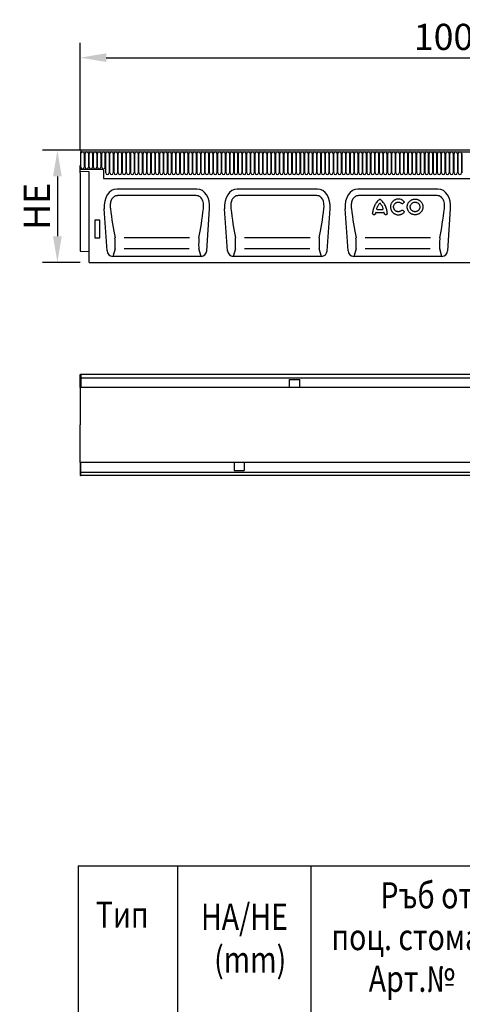
# Model space of a CAD drawing. Units: millimetres. Extents: x 1526 to 3208, y 2176 to 4319.
# Drawn here: x 1526 to 2119, y 3002 to 4319 of the extents above; entities that cross this region are included whole.
import ezdxf

# ---------------------------------------------------------------- set-up
doc = ezdxf.new("R2010")
doc.units = ezdxf.units.MM
doc.header["$LTSCALE"] = 10
doc.linetypes.add('AUSGEZOGEN', pattern=[0])
doc.layers.get('Defpoints').update_dxf_attribs({"color": 10})
for name, color, linetype in [('BEMASS', 10, 'AUSGEZOGEN'), ('DUENN-18', 10, 'Continuous'), ('SICHTBAR', 10, 'Continuous')]:
    doc.layers.add(name, color=color, linetype=linetype)
doc.styles.add('ACO', font='trebuc.ttf', dxfattribs={"width": 0.8})
doc.styles.add('BEMSTIL', font='isocp3.shx', dxfattribs={"width": 0.8})
doc.dimstyles.new('BEMASS$0', dxfattribs={"dimscale": 10, "dimtxt": 3.5, "dimasz": 3.5, "dimexe": 2, "dimexo": 0, "dimgap": 1, "dimtad": 1, "dimdec": 1, "dimtxsty": 'BEMSTIL', "dimcen": 3, "dimclrd": 3, "dimclre": 3, "dimclrt": 4, "dimadec": 0, "dimazin": 0, "dimtfac": 1, "dimtdec": 1, "dimtofl": 0, "dimtmove": 0, "dimatfit": 0, "dimfxl": 1, "dimtolj": 1, "dimlwd": -1, "dimlwe": -1, "dimarcsym": 0})

# ---------------------------------------------------------------- blocks, each defined once
blk = doc.blocks.new('*D7')
at = {"layer": 'BEMASS', "transparency": 16777216}
for p, q in [((1607.4, 4144.3), (1607.4, 4288.2)), ((2606.9, 4144.3), (2606.9, 4288.2)), ((1642.4, 4268.2), (2571.9, 4268.2))]:
    blk.add_line(p, q, dxfattribs=at)
for points in [[(1642.4, 4274.1), (1642.4, 4262.4), (1607.4, 4268.2)], [(2571.9, 4274.1), (2571.9, 4262.4), (2606.9, 4268.2)]]:
    blk.add_solid(points, dxfattribs=at)
at = {"layer": 'Defpoints', "color": 0, "transparency": 16777216}
for p in [(2606.9, 4268.2), (1607.4, 4144.3), (2606.9, 4144.3)]:
    blk.add_point(p, dxfattribs=at)
at = {"layer": 'BEMASS', "transparency": 16777216, "insert": (2107.1, 4296), "char_height": 35, "attachment_point": 5, "style": 'ACO'}
blk.add_mtext('\\A1;1000', dxfattribs=at)
blk = doc.blocks.new('*D12')
at = {"layer": 'BEMASS', "transparency": 16777216}
for p, q in [((1607.4, 4144.3), (1556.9, 4144.3)), ((1576.9, 4109.3), (1576.9, 4029.3)), ((1607.4, 3994.3), (1556.9, 3994.3))]:
    blk.add_line(p, q, dxfattribs=at)
for points in [[(1571, 4109.3), (1582.7, 4109.3), (1576.9, 4144.3)], [(1571, 4029.3), (1582.7, 4029.3), (1576.9, 3994.3)]]:
    blk.add_solid(points, dxfattribs=at)
at = {"layer": 'Defpoints', "color": 0, "transparency": 16777216}
for p in [(1607.4, 4144.3), (1576.9, 3994.3), (1607.4, 3994.3)]:
    blk.add_point(p, dxfattribs=at)
at = {"layer": 'BEMASS', "transparency": 16777216, "insert": (1549.4, 4069.3), "char_height": 35, "attachment_point": 5, "rotation": 90, "style": 'ACO'}
blk.add_mtext('\\A1;HE', dxfattribs=at)

msp = doc.modelspace()

# ---------------------------------------------------------------- linework, layer by layer
at = {"layer": 'BEMASS'}
for p, q in [((1604.9, 3187), (2528.6, 3187)), ((1604.9, 3187), (1604.9, 2176.4)), ((1737.6, 3187), (1737.6, 2176.4)), ((1916.1, 3187), (1916.1, 2176.4))]:
    msp.add_line(p, q, dxfattribs=at)
at = {"layer": 'DUENN-18'}
for p, q in [((1608.4, 4142.2), (2606.4, 4142.2)), ((1608.4, 4121.5), (1608.4, 4140)), ((1612.9, 4140), (1612.9, 4121.5)), ((1614, 4121.5), (1614, 4140)), ((1618.4, 4140), (1618.4, 4121.5)), ((1619.5, 4121.5), (1619.5, 4140)), ((1624, 4140), (1624, 4121.5)), ((1625.1, 4121.5), (1625.1, 4140)), ((1629.5, 4140), (1629.5, 4121.5)), ((1630.6, 4121.5), (1630.6, 4140)), ((1635.1, 4140), (1635.1, 4121.5)), ((1636.2, 4121.5), (1636.2, 4140)), ((1640.6, 4140), (1640.6, 4121.5)), ((1641.7, 4114), (1641.7, 4140)), ((1646.2, 4140), (1646.2, 4114)), ((1647.3, 4114), (1647.3, 4140)), ((1651.7, 4140), (1651.7, 4114)), ((1652.8, 4114), (1652.8, 4140)), ((1657.3, 4140), (1657.3, 4114)), ((1658.4, 4114), (1658.4, 4140)), ((1662.8, 4140), (1662.8, 4114)), ((1663.9, 4114), (1663.9, 4140)), ((1668.4, 4140), (1668.4, 4114)), ((1669.5, 4114), (1669.5, 4140)), ((1673.9, 4140), (1673.9, 4114)), ((1675, 4114), (1675, 4140)), ((1679.5, 4140), (1679.5, 4114)), ((1680.6, 4114), (1680.6, 4140)), ((1685, 4140), (1685, 4114)), ((1686.1, 4114), (1686.1, 4140)), ((1690.6, 4140), (1690.6, 4114)), ((1691.7, 4114), (1691.7, 4140)), ((1696.1, 4140), (1696.1, 4114)), ((1697.2, 4114), (1697.2, 4140)), ((1701.7, 4140), (1701.7, 4114)), ((1702.8, 4114), (1702.8, 4140)), ((1707.2, 4140), (1707.2, 4114)), ((1708.3, 4114), (1708.3, 4140)), ((1712.8, 4140), (1712.8, 4114)), ((1713.9, 4114), (1713.9, 4140)), ((1718.3, 4140), (1718.3, 4114)), ((1719.4, 4114), (1719.4, 4140)), ((1723.9, 4140), (1723.9, 4114)), ((1725, 4114), (1725, 4140)), ((1729.4, 4140), (1729.4, 4114)), ((1730.5, 4114), (1730.5, 4140)), ((1735, 4140), (1735, 4114)), ((1736.1, 4114), (1736.1, 4140)), ((1740.5, 4140), (1740.5, 4114)), ((1741.6, 4114), (1741.6, 4140)), ((1746.1, 4140), (1746.1, 4114)), ((1747.2, 4114), (1747.2, 4140)), ((1751.6, 4140), (1751.6, 4114)), ((1752.7, 4114), (1752.7, 4140)), ((1757.2, 4140), (1757.2, 4114)), ((1758.3, 4114), (1758.3, 4140)), ((1762.7, 4140), (1762.7, 4114)), ((1763.8, 4114), (1763.8, 4140)), ((1768.3, 4140), (1768.3, 4114)), ((1769.4, 4114), (1769.4, 4140)), ((1773.8, 4140), (1773.8, 4114)), ((1774.9, 4114), (1774.9, 4140)), ((1779.4, 4140), (1779.4, 4114)), ((1780.5, 4114), (1780.5, 4140)), ((1784.9, 4140), (1784.9, 4114)), ((1786, 4114), (1786, 4140)), ((1790.5, 4140), (1790.5, 4114)), ((1791.6, 4114), (1791.6, 4140)), ((1796, 4140), (1796, 4114)), ((1797.1, 4114), (1797.1, 4140)), ((1801.6, 4140), (1801.6, 4114)), ((1802.7, 4114), (1802.7, 4140)), ((1807.1, 4140), (1807.1, 4114)), ((1808.2, 4114), (1808.2, 4140)), ((1812.7, 4140), (1812.7, 4114)), ((1813.8, 4114), (1813.8, 4140)), ((1818.2, 4140), (1818.2, 4114)), ((1819.3, 4114), (1819.3, 4140)), ((1823.8, 4140), (1823.8, 4114)), ((1824.9, 4114), (1824.9, 4140)), ((1829.3, 4140), (1829.3, 4114)), ((1830.4, 4114), (1830.4, 4140)), ((1834.9, 4140), (1834.9, 4114)), ((1836, 4114), (1836, 4140)), ((1840.4, 4140), (1840.4, 4114)), ((1841.5, 4114), (1841.5, 4140)), ((1846, 4140), (1846, 4114)), ((1847.1, 4114), (1847.1, 4140)), ((1851.5, 4140), (1851.5, 4114)), ((1852.6, 4114), (1852.6, 4140)), ((1857.1, 4140), (1857.1, 4114)), ((1858.2, 4114), (1858.2, 4140)), ((1862.6, 4140), (1862.6, 4114)), ((1863.7, 4114), (1863.7, 4140)), ((1868.2, 4140), (1868.2, 4114)), ((1869.3, 4114), (1869.3, 4140)), ((1873.7, 4140), (1873.7, 4114)), ((1874.8, 4114), (1874.8, 4140)), ((1879.3, 4140), (1879.3, 4114)), ((1880.4, 4114), (1880.4, 4140)), ((1884.8, 4140), (1884.8, 4114)), ((1885.9, 4114), (1885.9, 4140)), ((1890.4, 4140), (1890.4, 4114)), ((1891.5, 4114), (1891.5, 4140)), ((1895.9, 4140), (1895.9, 4114)), ((1897, 4114), (1897, 4140)), ((1901.5, 4140), (1901.5, 4114)), ((1902.6, 4114), (1902.6, 4140)), ((1907, 4140), (1907, 4114)), ((1908.1, 4114), (1908.1, 4140)), ((1912.6, 4140), (1912.6, 4114)), ((1913.7, 4114), (1913.7, 4140)), ((1918.1, 4140), (1918.1, 4114)), ((1919.2, 4114), (1919.2, 4140)), ((1923.7, 4140), (1923.7, 4114)), ((1924.8, 4114), (1924.8, 4140)), ((1929.2, 4140), (1929.2, 4114)), ((1930.3, 4114), (1930.3, 4140)), ((1934.8, 4140), (1934.8, 4114)), ((1935.9, 4114), (1935.9, 4140)), ((1940.3, 4140), (1940.3, 4114)), ((1941.4, 4114), (1941.4, 4140)), ((1945.9, 4140), (1945.9, 4114)), ((1947, 4114), (1947, 4140)), ((1951.4, 4140), (1951.4, 4114)), ((1952.5, 4114), (1952.5, 4140)), ((1957, 4140), (1957, 4114)), ((1958.1, 4114), (1958.1, 4140)), ((1962.5, 4140), (1962.5, 4114)), ((1963.6, 4114), (1963.6, 4140)), ((1968.1, 4140), (1968.1, 4114)), ((1969.2, 4114), (1969.2, 4140)), ((1973.6, 4140), (1973.6, 4114)), ((1974.7, 4114), (1974.7, 4140)), ((1979.2, 4140), (1979.2, 4114)), ((1980.3, 4114), (1980.3, 4140)), ((1984.7, 4140), (1984.7, 4114)), ((1985.8, 4114), (1985.8, 4140)), ((1990.3, 4140), (1990.3, 4114)), ((1991.4, 4114), (1991.4, 4140)), ((1995.8, 4140), (1995.8, 4114)), ((1996.9, 4114), (1996.9, 4140)), ((2001.4, 4140), (2001.4, 4114)), ((2002.5, 4114), (2002.5, 4140)), ((2006.9, 4140), (2006.9, 4114)), ((2008, 4114), (2008, 4140)), ((2012.5, 4140), (2012.5, 4114)), ((2013.6, 4114), (2013.6, 4140)), ((2018, 4140), (2018, 4114)), ((2019.1, 4114), (2019.1, 4140)), ((2023.6, 4140), (2023.6, 4114)), ((2024.7, 4114), (2024.7, 4140)), ((2029.1, 4140), (2029.1, 4114)), ((2030.2, 4114), (2030.2, 4140)), ((2034.7, 4140), (2034.7, 4114)), ((2035.8, 4114), (2035.8, 4140)), ((2040.2, 4140), (2040.2, 4114)), ((2041.3, 4114), (2041.3, 4140)), ((2045.8, 4140), (2045.8, 4114)), ((2046.9, 4114), (2046.9, 4140)), ((2051.3, 4140), (2051.3, 4114)), ((2052.4, 4114), (2052.4, 4140)), ((2056.9, 4140), (2056.9, 4114)), ((2058, 4114), (2058, 4140)), ((2062.4, 4140), (2062.4, 4114)), ((2063.5, 4114), (2063.5, 4140)), ((2068, 4140), (2068, 4114)), ((2069.1, 4114), (2069.1, 4140)), ((2073.5, 4140), (2073.5, 4114)), ((2074.6, 4114), (2074.6, 4140)), ((2079.1, 4140), (2079.1, 4114)), ((2080.2, 4114), (2080.2, 4140)), ((2084.6, 4140), (2084.6, 4114)), ((2085.7, 4114), (2085.7, 4140)), ((2090.2, 4140), (2090.2, 4114)), ((2091.3, 4114), (2091.3, 4140)), ((2095.7, 4140), (2095.7, 4114)), ((2096.8, 4114), (2096.8, 4140)), ((2101.3, 4140), (2101.3, 4114)), ((2102.4, 4114), (2102.4, 4140)), ((2106.8, 4140), (2106.8, 4114)), ((2107.9, 4114), (2107.9, 4140)), ((2112.4, 4140), (2112.4, 4114)), ((2113.5, 4114), (2113.5, 4140)), ((2117.9, 4140), (2117.9, 4114)), ((2119, 4114), (2119, 4140)), ((1607.9, 4118.8), (1607.9, 4123.8)), ((1637.4, 4118.8), (1607.9, 4118.8)), ((1638.4, 4117.8), (1638.4, 4106.5)), ((1638.4, 4106.5), (1811.3, 4106.5)), ((1638.4, 4106.5), (2576.4, 4106.5)), ((1762.8, 4083.6), (1657.4, 4083.6)), ((1924.1, 4083.6), (1818.7, 4083.6)), ((2085.4, 4083.6), (1980, 4083.6)), ((1999.8, 4058.6), (2001.9, 4058.6)), ((2003.7, 4061.2), (2013.6, 4061.2)), ((2005.3, 4065.2), (2012.1, 4065.2)), ((2015.5, 4058.6), (2017.6, 4058.6)), ((1626.9, 4050.3), (1626.9, 4027.7)), ((1633.4, 4050.8), (1627.4, 4050.8)), ((1633.9, 4027.7), (1633.9, 4050.3)), ((1627.3, 4027.2), (1633.4, 4027.2)), ((1753.8, 4027), (1666.3, 4027)), ((1915.1, 4027), (1827.6, 4027)), ((2076.4, 4027), (1988.9, 4027)), ((1654.1, 4012.3), (1651, 4002.3)), ((1753.5, 4012.3), (1666.3, 4012.3)), ((1769.2, 4002.3), (1766.1, 4012.3)), ((1815.4, 4012.3), (1812.3, 4002.3)), ((1914.8, 4012.3), (1827.6, 4012.3)), ((1930.5, 4002.3), (1927.4, 4012.3)), ((1976.7, 4012.3), (1973.6, 4002.3)), ((2076.1, 4012.3), (1988.9, 4012.3)), ((2091.8, 4002.3), (2088.7, 4012.3)), ((1608.4, 3844.3), (1608.4, 3840)), ((1608.4, 3840), (2606.4, 3840)), ((1608.4, 3840), (1608.4, 3826.8)), ((1887.7, 3837.8), (1901.4, 3837.8)), ((1887.7, 3836.4), (1887.7, 3837.8)), ((1887.7, 3834.9), (1887.7, 3836.4)), ((1887.7, 3831.8), (1887.7, 3834.9)), ((1901.4, 3836.4), (1901.4, 3837.8)), ((1901.4, 3834.9), (1901.4, 3836.4)), ((1901.4, 3831.8), (1901.4, 3834.9)), ((1887.7, 3830.3), (1887.7, 3831.8)), ((1887.7, 3826.8), (1887.7, 3830.3)), ((1901.4, 3830.3), (1901.4, 3831.8)), ((1901.4, 3826.8), (1901.4, 3830.3)), ((1608.4, 3713.5), (1608.4, 3726.8)), ((1813.4, 3726.8), (1813.4, 3723.3)), ((1813.4, 3723.3), (1813.4, 3721.8)), ((1813.4, 3721.8), (1813.4, 3718.6)), ((1813.4, 3718.6), (1813.4, 3717.1)), ((1813.4, 3717.1), (1813.4, 3715.8)), ((1813.4, 3715.8), (1827.1, 3715.8)), ((1827.1, 3726.8), (1827.1, 3723.3)), ((1827.1, 3723.3), (1827.1, 3721.8)), ((1827.1, 3721.8), (1827.1, 3718.6)), ((1827.1, 3718.6), (1827.1, 3717.1)), ((1827.1, 3717.1), (1827.1, 3715.8)), ((1608.4, 3713.5), (2606.4, 3713.5)), ((1608.4, 3709.3), (1608.4, 3713.5))]:
    msp.add_line(p, q, dxfattribs=at)
for centre, radius, start, end in [((1610.6, 4140), 2.23, 0, 180), ((1616.2, 4140), 2.23, 0, 180), ((1621.7, 4140), 2.23, 0, 180), ((1627.3, 4140), 2.23, 0, 180), ((1632.8, 4140), 2.23, 0, 180), ((1638.4, 4140), 2.23, 0, 180), ((1643.9, 4140), 2.23, 0, 180), ((1649.5, 4140), 2.23, 0, 180), ((1655, 4140), 2.23, 0, 180), ((1660.6, 4140), 2.23, 0, 180), ((1666.1, 4140), 2.23, 0, 180), ((1671.7, 4140), 2.23, 0, 180), ((1677.2, 4140), 2.23, 0, 180), ((1682.8, 4140), 2.23, 0, 180), ((1688.3, 4140), 2.23, 0, 180), ((1693.9, 4140), 2.23, 0, 180), ((1699.4, 4140), 2.23, 0, 180), ((1705, 4140), 2.23, 0, 180), ((1710.5, 4140), 2.23, 0, 180), ((1716.1, 4140), 2.23, 0, 180), ((1721.6, 4140), 2.23, 0, 180), ((1727.2, 4140), 2.23, 0, 180), ((1732.7, 4140), 2.23, 0, 180), ((1738.3, 4140), 2.23, 0, 180), ((1743.8, 4140), 2.23, 0, 180), ((1749.4, 4140), 2.23, 0, 180), ((1754.9, 4140), 2.23, 0, 180), ((1760.5, 4140), 2.23, 0, 180), ((1766, 4140), 2.23, 0, 180), ((1771.6, 4140), 2.23, 0, 180), ((1777.1, 4140), 2.23, 0, 180), ((1782.7, 4140), 2.23, 0, 180), ((1788.2, 4140), 2.23, 0, 180), ((1793.8, 4140), 2.23, 0, 180), ((1799.3, 4140), 2.23, 0, 180), ((1804.9, 4140), 2.23, 0, 180), ((1810.4, 4140), 2.23, 0, 180), ((1816, 4140), 2.23, 0, 180), ((1821.5, 4140), 2.23, 0, 180), ((1827.1, 4140), 2.23, 0, 180), ((1832.6, 4140), 2.23, 0, 180), ((1838.2, 4140), 2.23, 0, 180), ((1843.7, 4140), 2.23, 0, 180), ((1849.3, 4140), 2.23, 0, 180), ((1854.8, 4140), 2.23, 0, 180), ((1860.4, 4140), 2.23, 0, 180), ((1865.9, 4140), 2.23, 0, 180), ((1871.5, 4140), 2.23, 0, 180), ((1877, 4140), 2.23, 0, 180), ((1882.6, 4140), 2.23, 0, 180), ((1888.1, 4140), 2.23, 0, 180), ((1893.7, 4140), 2.23, 0, 180), ((1899.2, 4140), 2.23, 0, 180), ((1904.8, 4140), 2.23, 0, 180), ((1910.3, 4140), 2.23, 0, 180), ((1915.9, 4140), 2.23, 0, 180), ((1921.4, 4140), 2.23, 0, 180), ((1927, 4140), 2.23, 0, 180), ((1932.5, 4140), 2.23, 0, 180), ((1938.1, 4140), 2.23, 0, 180), ((1943.6, 4140), 2.23, 0, 180), ((1949.2, 4140), 2.23, 0, 180), ((1954.7, 4140), 2.23, 0, 180), ((1960.3, 4140), 2.23, 0, 180), ((1965.8, 4140), 2.23, 0, 180), ((1971.4, 4140), 2.23, 0, 180), ((1976.9, 4140), 2.23, 0, 180), ((1982.5, 4140), 2.23, 0, 180), ((1988, 4140), 2.23, 0, 180), ((1993.6, 4140), 2.23, 0, 180), ((1999.1, 4140), 2.23, 0, 180), ((2004.7, 4140), 2.23, 0, 180), ((2010.2, 4140), 2.23, 0, 180), ((2015.8, 4140), 2.23, 0, 180), ((2021.3, 4140), 2.23, 0, 180), ((2026.9, 4140), 2.23, 0, 180), ((2032.4, 4140), 2.23, 0, 180), ((2038, 4140), 2.23, 0, 180), ((2043.5, 4140), 2.23, 0, 180), ((2049.1, 4140), 2.23, 0, 180), ((2054.6, 4140), 2.23, 0, 180), ((2060.2, 4140), 2.23, 0, 180), ((2065.7, 4140), 2.23, 0, 180), ((2071.3, 4140), 2.23, 0, 180), ((2076.8, 4140), 2.23, 0, 180), ((2082.4, 4140), 2.23, 0, 180), ((2087.9, 4140), 2.23, 0, 180), ((2093.5, 4140), 2.23, 0, 180), ((2099, 4140), 2.23, 0, 180), ((2104.6, 4140), 2.23, 0, 180), ((2110.1, 4140), 2.23, 0, 180), ((2115.7, 4140), 2.23, 0, 180), ((1610.6, 4121.5), 2.23, 180, 0), ((1616.2, 4121.5), 2.23, 180, 0), ((1621.7, 4121.5), 2.23, 180, 0), ((1627.3, 4121.5), 2.23, 180, 0), ((1632.8, 4121.5), 2.23, 180, 0), ((1638.4, 4121.5), 2.23, 180, 0), ((1637.4, 4117.8), 1, 0, 90), ((1643.9, 4114), 2.23, 180, 0), ((1649.5, 4114), 2.23, 180, 0), ((1655, 4114), 2.23, 180, 0), ((1660.6, 4114), 2.23, 180, 0), ((1666.1, 4114), 2.23, 180, 0), ((1671.7, 4114), 2.23, 180, 0), ((1677.2, 4114), 2.23, 180, 0), ((1682.8, 4114), 2.23, 180, 0), ((1688.3, 4114), 2.23, 180, 0), ((1693.9, 4114), 2.23, 180, 0), ((1699.4, 4114), 2.23, 180, 0), ((1705, 4114), 2.23, 180, 0), ((1710.5, 4114), 2.23, 180, 0), ((1716.1, 4114), 2.23, 180, 0), ((1721.6, 4114), 2.23, 180, 0), ((1727.2, 4114), 2.23, 180, 0), ((1732.7, 4114), 2.23, 180, 0), ((1738.3, 4114), 2.23, 180, 0), ((1743.8, 4114), 2.23, 180, 0), ((1749.4, 4114), 2.23, 180, 0), ((1754.9, 4114), 2.23, 180, 0), ((1760.5, 4114), 2.23, 180, 0), ((1766, 4114), 2.23, 180, 0), ((1771.6, 4114), 2.23, 180, 0), ((1777.1, 4114), 2.23, 180, 0), ((1782.7, 4114), 2.23, 180, 0), ((1788.2, 4114), 2.23, 180, 0), ((1793.8, 4114), 2.23, 180, 0), ((1799.3, 4114), 2.23, 180, 0), ((1804.9, 4114), 2.23, 180, 0), ((1810.4, 4114), 2.23, 180, 0), ((1816, 4114), 2.23, 180, 0), ((1821.5, 4114), 2.23, 180, 0), ((1827.1, 4114), 2.23, 180, 0), ((1832.6, 4114), 2.23, 180, 0), ((1838.2, 4114), 2.23, 180, 0), ((1843.7, 4114), 2.23, 180, 0), ((1849.3, 4114), 2.23, 180, 0), ((1854.8, 4114), 2.23, 180, 0), ((1860.4, 4114), 2.23, 180, 0), ((1865.9, 4114), 2.23, 180, 0), ((1871.5, 4114), 2.23, 180, 0), ((1877, 4114), 2.23, 180, 0), ((1882.6, 4114), 2.23, 180, 0), ((1888.1, 4114), 2.23, 180, 0), ((1893.7, 4114), 2.23, 180, 0), ((1899.2, 4114), 2.23, 180, 0), ((1904.8, 4114), 2.23, 180, 0), ((1910.3, 4114), 2.23, 180, 0), ((1915.9, 4114), 2.23, 180, 0), ((1921.4, 4114), 2.23, 180, 0), ((1927, 4114), 2.23, 180, 0), ((1932.5, 4114), 2.23, 180, 0), ((1938.1, 4114), 2.23, 180, 0), ((1943.6, 4114), 2.23, 180, 0), ((1949.2, 4114), 2.23, 180, 0), ((1954.7, 4114), 2.23, 180, 0), ((1960.3, 4114), 2.23, 180, 0), ((1965.8, 4114), 2.23, 180, 0), ((1971.4, 4114), 2.23, 180, 0), ((1976.9, 4114), 2.23, 180, 0), ((1982.5, 4114), 2.23, 180, 0), ((1988, 4114), 2.23, 180, 0), ((1993.6, 4114), 2.23, 180, 0), ((1999.1, 4114), 2.23, 180, 0), ((2004.7, 4114), 2.23, 180, 0), ((2010.2, 4114), 2.23, 180, 0), ((2015.8, 4114), 2.23, 180, 0), ((2021.3, 4114), 2.23, 180, 0), ((2026.9, 4114), 2.23, 180, 0), ((2032.4, 4114), 2.23, 180, 0), ((2038, 4114), 2.23, 180, 0), ((2043.5, 4114), 2.23, 180, 0), ((2049.1, 4114), 2.23, 180, 0), ((2054.6, 4114), 2.23, 180, 0), ((2060.2, 4114), 2.23, 180, 0), ((2065.7, 4114), 2.23, 180, 0), ((2071.3, 4114), 2.23, 180, 0), ((2076.8, 4114), 2.23, 180, 0), ((2082.4, 4114), 2.23, 180, 0), ((2087.9, 4114), 2.23, 180, 0), ((2093.5, 4114), 2.23, 180, 0), ((2099, 4114), 2.23, 180, 0), ((2104.6, 4114), 2.23, 180, 0), ((2110.1, 4114), 2.23, 180, 0), ((2115.7, 4114), 2.23, 180, 0)]:
    msp.add_arc(centre, radius, start, end, dxfattribs=at)
for centre, major_axis, ratio, start_param, end_param in [((1666.8, 4090.5), (-8.7, 112), 0.188289, 1.771545, 2.15883), ((1753.5, 4090.5), (8.7, 112), 0.188289, 4.124355, 4.51164), ((1828.1, 4090.5), (-8.7, 112), 0.188289, 1.771545, 2.15883), ((1914.8, 4090.5), (8.7, 112), 0.188289, 4.124355, 4.51164), ((1989.4, 4090.5), (-8.7, 112), 0.188289, 1.771545, 2.15883), ((2076.1, 4090.5), (8.7, 112), 0.188289, 4.124355, 4.51164), ((1627.4, 4050.3), (0.364, -0.364), 0.970288, 2.371274, 3.911912), ((1633.4, 4050.3), (-0.364, -0.364), 0.970288, 2.371274, 3.911912), ((1627.4, 4027.8), (-0.198, -0.523), 0.894952, 5.112156, 6.6095), ((1633.4, 4027.8), (0.198, -0.523), 0.894952, 5.956871, 7.454214), ((1653.8, 4021.4), (-0.14, 10), 0.035345, 3.57743, 5.314555), ((1766.4, 4021.4), (0.14, 10), 0.035345, 0.96863, 2.705755), ((1815.1, 4021.4), (-0.14, 10), 0.035345, 3.57743, 5.314555), ((1927.7, 4021.4), (0.14, 10), 0.035345, 0.96863, 2.705755), ((1976.4, 4021.4), (-0.14, 10), 0.035345, 3.57743, 5.314555), ((2089, 4021.4), (0.14, 10), 0.035345, 0.96863, 2.705755)]:
    msp.add_ellipse(centre, major_axis=major_axis, ratio=ratio, start_param=start_param, end_param=end_param, dxfattribs=at)
for points, knots in [([(1657.4, 4083.6), (1656.9, 4083.6), (1656.5, 4083.6), (1655.5, 4083.4), (1655.1, 4083.3), (1654.2, 4083), (1653.8, 4082.8), (1653, 4082.4), (1652.6, 4082.1), (1651.8, 4081.5), (1651.5, 4081.2), (1650.9, 4080.5), (1650.6, 4080.2), (1650, 4079.4), (1649.8, 4079), (1649.3, 4078.2), (1649.1, 4077.8), (1648.6, 4076.5), (1648.3, 4075.6), (1647.9, 4073.8), (1647.8, 4072.9), (1647.6, 4070.2), (1647.6, 4068.4), (1647.8, 4066.6)], [0, 0, 0, 0, 0.0625, 0.0625, 0.125, 0.125, 0.1875, 0.1875, 0.25, 0.25, 0.3125, 0.3125, 0.375, 0.375, 0.4375, 0.4375, 0.5, 0.5, 0.625, 0.625, 0.75, 0.75, 1, 1, 1, 1]), ([(1772.4, 4066.6), (1772.5, 4067.1), (1772.6, 4068.8), (1772.6, 4071.7), (1772.2, 4074.9), (1771.3, 4077.5), (1770.1, 4079.8), (1768.2, 4081.9), (1765.6, 4083.4), (1763.8, 4083.5), (1762.8, 4083.6)], [0, 0, 0, 0, 0.070094, 0.23651, 0.402517, 0.505273, 0.607837, 0.753972, 0.876063, 1, 1, 1, 1]), ([(1818.7, 4083.6), (1818.2, 4083.6), (1817.8, 4083.6), (1816.8, 4083.4), (1816.4, 4083.3), (1815.5, 4083), (1815.1, 4082.8), (1814.3, 4082.4), (1813.9, 4082.1), (1813.1, 4081.5), (1812.8, 4081.2), (1812.2, 4080.5), (1811.9, 4080.2), (1811.3, 4079.4), (1811.1, 4079), (1810.6, 4078.2), (1810.4, 4077.8), (1809.9, 4076.5), (1809.6, 4075.6), (1809.2, 4073.8), (1809.1, 4072.9), (1808.9, 4070.2), (1808.9, 4068.4), (1809.1, 4066.6)], [0, 0, 0, 0, 0.0625, 0.0625, 0.125, 0.125, 0.1875, 0.1875, 0.25, 0.25, 0.3125, 0.3125, 0.375, 0.375, 0.4375, 0.4375, 0.5, 0.5, 0.625, 0.625, 0.75, 0.75, 1, 1, 1, 1]), ([(1933.7, 4066.6), (1933.8, 4067.1), (1933.9, 4068.8), (1933.9, 4071.7), (1933.5, 4074.9), (1932.6, 4077.5), (1931.4, 4079.8), (1929.5, 4081.9), (1926.9, 4083.4), (1925.1, 4083.5), (1924.1, 4083.6)], [0, 0, 0, 0, 0.070094, 0.23651, 0.402517, 0.505273, 0.607837, 0.753972, 0.876063, 1, 1, 1, 1]), ([(1980, 4083.6), (1979.5, 4083.6), (1979.1, 4083.6), (1978.1, 4083.4), (1977.7, 4083.3), (1976.8, 4083), (1976.4, 4082.8), (1975.6, 4082.4), (1975.2, 4082.1), (1974.4, 4081.5), (1974.1, 4081.2), (1973.5, 4080.5), (1973.2, 4080.2), (1972.6, 4079.4), (1972.4, 4079), (1971.9, 4078.2), (1971.7, 4077.8), (1971.2, 4076.5), (1970.9, 4075.6), (1970.5, 4073.8), (1970.4, 4072.9), (1970.2, 4070.2), (1970.2, 4068.4), (1970.4, 4066.6)], [0, 0, 0, 0, 0.0625, 0.0625, 0.125, 0.125, 0.1875, 0.1875, 0.25, 0.25, 0.3125, 0.3125, 0.375, 0.375, 0.4375, 0.4375, 0.5, 0.5, 0.625, 0.625, 0.75, 0.75, 1, 1, 1, 1]), ([(2095, 4066.6), (2095.1, 4067.1), (2095.2, 4068.8), (2095.2, 4071.7), (2094.8, 4074.9), (2093.9, 4077.5), (2092.7, 4079.8), (2090.8, 4081.9), (2088.2, 4083.4), (2086.4, 4083.5), (2085.4, 4083.6)], [0, 0, 0, 0, 0.070094, 0.23651, 0.402517, 0.505273, 0.607837, 0.753972, 0.876063, 1, 1, 1, 1]), ([(2008.1, 4078.6), (2006.6, 4077.4), (2005.4, 4076.1), (2003.9, 4074.3), (2003.7, 4073.9), (2003.1, 4073.2), (2002.9, 4072.8), (2002.2, 4071.6), (2001.7, 4070.8), (2001, 4069.2), (2000.6, 4068.4), (2000.2, 4067.1), (2000, 4066.6), (1999.8, 4065.8), (1999.7, 4065.3), (1999.2, 4063.1), (1998.9, 4061.4), (1998.9, 4059.6)], [0, 0, 0, 0, 0.25, 0.25, 0.3125, 0.3125, 0.375, 0.375, 0.5, 0.5, 0.625, 0.625, 0.6875, 0.6875, 0.75, 0.75, 1, 1, 1, 1]), ([(2008, 4072.9), (2007.1, 4071.9), (2006.4, 4070.9), (2005.4, 4069.3), (2005.2, 4068.7), (2004.7, 4067.6), (2004.4, 4067), (2004.3, 4066.4)], [0, 0, 0, 0, 0.5, 0.5, 0.75, 0.75, 1, 1, 1, 1]), ([(2009.4, 4072.9), (2009.3, 4073), (2009.2, 4073), (2008.9, 4073.1), (2008.8, 4073.2), (2008.6, 4073.2), (2008.4, 4073.1), (2008.2, 4073), (2008.1, 4073), (2008, 4072.9)], [0, 0, 0, 0, 0.25, 0.25, 0.5, 0.5, 0.75, 0.75, 1, 1, 1, 1]), ([(2008.1, 4078.6), (2008.2, 4078.7), (2008.5, 4078.8), (2008.8, 4078.8), (2008.9, 4078.8), (2009.1, 4078.7), (2009.2, 4078.7), (2009.3, 4078.6)], [0, 0, 0, 0, 0.5, 0.5, 0.75, 0.75, 1, 1, 1, 1]), ([(2018.5, 4059.6), (2018.4, 4061.4), (2018.2, 4063.1), (2017.6, 4065.8), (2017.4, 4066.6), (2016.8, 4068.3), (2016.4, 4069.2), (2015.7, 4070.8), (2015.2, 4071.6), (2014.5, 4072.8), (2014.3, 4073.2), (2013.7, 4073.9), (2013.5, 4074.3), (2012, 4076.1), (2010.7, 4077.4), (2009.3, 4078.6)], [0, 0, 0, 0, 0.25, 0.25, 0.375, 0.375, 0.5, 0.5, 0.625, 0.625, 0.6875, 0.6875, 0.75, 0.75, 1, 1, 1, 1]), ([(2013.1, 4066.4), (2012.8, 4067.6), (2012.3, 4068.8), (2011, 4070.9), (2010.2, 4071.9), (2009.4, 4072.9)], [0, 0, 0, 0, 0.5, 0.5, 1, 1, 1, 1]), ([(2040.9, 4075.8), (2040.6, 4076.2), (2040.2, 4076.5), (2039.6, 4077), (2039.4, 4077.1), (2038.9, 4077.4), (2038.7, 4077.6), (2037.6, 4078.2), (2036.6, 4078.6), (2034.5, 4079), (2033.5, 4079.1), (2032.1, 4079), (2031.9, 4078.9), (2031.4, 4078.8), (2031.1, 4078.8), (2030.3, 4078.6), (2029.8, 4078.4), (2028.9, 4078), (2028.4, 4077.8), (2027.5, 4077.2), (2027.1, 4076.9), (2026.5, 4076.4), (2026.3, 4076.3), (2025.9, 4075.9), (2025.7, 4075.7), (2025.2, 4075.1), (2024.9, 4074.7), (2024.3, 4073.8), (2024, 4073.4), (2023.6, 4072.4), (2023.4, 4071.9), (2023.1, 4070.9), (2023, 4070.4), (2022.9, 4069.7), (2022.9, 4069.4), (2022.9, 4068.9), (2022.9, 4068.6), (2022.9, 4067.9), (2022.9, 4067.4), (2023.1, 4066.3), (2023.2, 4065.8), (2023.5, 4064.9), (2023.7, 4064.4), (2024, 4063.7), (2024.2, 4063.5), (2024.4, 4063), (2024.6, 4062.8), (2025.3, 4061.7), (2026, 4061), (2027, 4060.2), (2027.2, 4060), (2027.6, 4059.7), (2027.9, 4059.6), (2028.5, 4059.2), (2029, 4059), (2030, 4058.6), (2030.5, 4058.4), (2031.5, 4058.2), (2032, 4058.1), (2032.8, 4058), (2033.1, 4058), (2033.6, 4058), (2033.8, 4058), (2034.6, 4058.1), (2035.2, 4058.1), (2035.9, 4058.3), (2036.2, 4058.4), (2036.7, 4058.5), (2036.9, 4058.6), (2037.7, 4058.9), (2038.1, 4059.1), (2039, 4059.7), (2039.5, 4059.9), (2040.3, 4060.6), (2040.7, 4060.9), (2041, 4061.3)], [0, 0, 0, 0, 0.03125, 0.03125, 0.046875, 0.046875, 0.0625, 0.0625, 0.125, 0.125, 0.1875, 0.1875, 0.203125, 0.203125, 0.21875, 0.21875, 0.25, 0.25, 0.28125, 0.28125, 0.3125, 0.3125, 0.328125, 0.328125, 0.34375, 0.34375, 0.375, 0.375, 0.40625, 0.40625, 0.4375, 0.4375, 0.46875, 0.46875, 0.484375, 0.484375, 0.5, 0.5, 0.53125, 0.53125, 0.5625, 0.5625, 0.59375, 0.59375, 0.609375, 0.609375, 0.625, 0.625, 0.6875, 0.6875, 0.703125, 0.703125, 0.71875, 0.71875, 0.75, 0.75, 0.78125, 0.78125, 0.8125, 0.8125, 0.828125, 0.828125, 0.84375, 0.84375, 0.875, 0.875, 0.890625, 0.890625, 0.90625, 0.90625, 0.9375, 0.9375, 0.96875, 0.96875, 1, 1, 1, 1]), ([(2037.9, 4064), (2037.7, 4063.8), (2037.4, 4063.5), (2036.9, 4063.2), (2036.7, 4063), (2035.8, 4062.6), (2035.2, 4062.4), (2034.3, 4062.2), (2034, 4062.1), (2033.3, 4062.1), (2033, 4062.1), (2032.4, 4062.2), (2032.1, 4062.2), (2031.5, 4062.4), (2031.2, 4062.5), (2030.6, 4062.7), (2030.3, 4062.9), (2029.8, 4063.2), (2029.5, 4063.4), (2029, 4063.8), (2028.8, 4064), (2028.4, 4064.5), (2028.2, 4064.7), (2027.8, 4065.2), (2027.7, 4065.5), (2027.4, 4066.1), (2027.3, 4066.4), (2027.1, 4067), (2027.1, 4067.3), (2027, 4067.9), (2027, 4068.2), (2027, 4068.8), (2027, 4069.1), (2027.1, 4069.7), (2027.1, 4070.1), (2027.4, 4071), (2027.7, 4071.5), (2028.2, 4072.3), (2028.4, 4072.6), (2028.8, 4073), (2029, 4073.3), (2029.5, 4073.7), (2029.8, 4073.8), (2030.3, 4074.2), (2030.6, 4074.3), (2031.2, 4074.6), (2031.5, 4074.7), (2032.1, 4074.8), (2032.4, 4074.9), (2033, 4074.9), (2033.4, 4074.9), (2034, 4074.9), (2034.3, 4074.9), (2034.9, 4074.8), (2035.2, 4074.7), (2035.8, 4074.5), (2036.1, 4074.3), (2036.7, 4074), (2037, 4073.9), (2037.5, 4073.5), (2037.7, 4073.3), (2037.9, 4073)], [0, 0, 0, 0, 0.03125, 0.03125, 0.0625, 0.0625, 0.125, 0.125, 0.15625, 0.15625, 0.1875, 0.1875, 0.21875, 0.21875, 0.25, 0.25, 0.28125, 0.28125, 0.3125, 0.3125, 0.34375, 0.34375, 0.375, 0.375, 0.40625, 0.40625, 0.4375, 0.4375, 0.46875, 0.46875, 0.5, 0.5, 0.53125, 0.53125, 0.5625, 0.5625, 0.625, 0.625, 0.65625, 0.65625, 0.6875, 0.6875, 0.71875, 0.71875, 0.75, 0.75, 0.78125, 0.78125, 0.8125, 0.8125, 0.84375, 0.84375, 0.875, 0.875, 0.90625, 0.90625, 0.9375, 0.9375, 0.96875, 0.96875, 1, 1, 1, 1]), ([(2039.2, 4073), (2039.1, 4072.9), (2039, 4072.8), (2038.8, 4072.8), (2038.7, 4072.7), (2038.4, 4072.8), (2038.3, 4072.8), (2038.1, 4072.9), (2038, 4073), (2037.9, 4073)], [0, 0, 0, 0, 0.25, 0.25, 0.5, 0.5, 0.75, 0.75, 1, 1, 1, 1]), ([(2039.2, 4073), (2039.4, 4073.2), (2039.6, 4073.3), (2039.9, 4073.5), (2040.2, 4073.8), (2040.5, 4074), (2040.8, 4074.3), (2040.8, 4074.3), (2040.9, 4074.3), (2040.9, 4074.4)], [0.000902857, 0.000902857, 0.000902857, 0.000902857, 0.001802178, 0.001802178, 0.001802178, 0.002952573, 0.002952573, 0.002952573, 0.003131284, 0.003131284, 0.003131284, 0.003131284]), ([(2040.9, 4075.8), (2041, 4075.7), (2041.1, 4075.6), (2041.2, 4075.3), (2041.2, 4075.2), (2041.2, 4074.9), (2041.2, 4074.8), (2041.1, 4074.6), (2041, 4074.4), (2040.9, 4074.4)], [0, 0, 0, 0, 0.25, 0.25, 0.5, 0.5, 0.75, 0.75, 1, 1, 1, 1]), ([(2066.2, 4067.4), (2066.3, 4068), (2066.3, 4068.7), (2066.2, 4069.7), (2066.1, 4070.1), (2066, 4070.8), (2065.9, 4071.1), (2065.7, 4072.1), (2065.4, 4072.7), (2064.8, 4073.9), (2064.4, 4074.5), (2063.5, 4075.6), (2063.1, 4076.1), (2062.3, 4076.8), (2062, 4077), (2061.4, 4077.4), (2061.1, 4077.6), (2060.5, 4077.9), (2060.2, 4078), (2059.6, 4078.3), (2059.2, 4078.4), (2058.2, 4078.7), (2057.6, 4078.9), (2056.5, 4079), (2056.2, 4079), (2055.5, 4079), (2055.1, 4079), (2054.1, 4078.9), (2053.4, 4078.8), (2052.4, 4078.5), (2052.1, 4078.4), (2051.4, 4078.1), (2051.1, 4078), (2050.2, 4077.5), (2049.6, 4077.1), (2048.6, 4076.2), (2048.1, 4075.7), (2047.4, 4074.9), (2047.2, 4074.6), (2046.8, 4074.1), (2046.6, 4073.8), (2046.2, 4072.8), (2045.9, 4072.2), (2045.6, 4071.2), (2045.5, 4070.9), (2045.4, 4070.2), (2045.3, 4069.9), (2045.2, 4068.9), (2045.2, 4068.2), (2045.3, 4067.2), (2045.4, 4066.8), (2045.5, 4066.2), (2045.6, 4065.8), (2045.8, 4065.2), (2045.9, 4064.9), (2046.2, 4064.2), (2046.3, 4063.9), (2046.8, 4063), (2047.1, 4062.5), (2047.8, 4061.7), (2048, 4061.4), (2048.5, 4060.9), (2048.7, 4060.7), (2049.5, 4060), (2050.1, 4059.6), (2051, 4059.1), (2051.3, 4059), (2051.9, 4058.7), (2052.3, 4058.6), (2053.3, 4058.3), (2053.9, 4058.1), (2055, 4058), (2055.3, 4058), (2056, 4058), (2056.4, 4058), (2057.1, 4058.1), (2057.4, 4058.1), (2058.1, 4058.3), (2058.4, 4058.3), (2059.4, 4058.6), (2060.1, 4058.9), (2061, 4059.4), (2061.3, 4059.6), (2061.8, 4059.9), (2062.1, 4060.2), (2062.9, 4060.8), (2063.4, 4061.3), (2064, 4062.1), (2064.3, 4062.3), (2064.6, 4062.9), (2064.8, 4063.2), (2065.1, 4063.8), (2065.3, 4064.1), (2065.5, 4064.7), (2065.7, 4065), (2066, 4066), (2066.1, 4066.7), (2066.2, 4067.4)], [0, 0, 0, 0, 0.03125, 0.03125, 0.046875, 0.046875, 0.0625, 0.0625, 0.09375, 0.09375, 0.125, 0.125, 0.15625, 0.15625, 0.171875, 0.171875, 0.1875, 0.1875, 0.203125, 0.203125, 0.21875, 0.21875, 0.25, 0.25, 0.265625, 0.265625, 0.28125, 0.28125, 0.3125, 0.3125, 0.328125, 0.328125, 0.34375, 0.34375, 0.375, 0.375, 0.40625, 0.40625, 0.421875, 0.421875, 0.4375, 0.4375, 0.46875, 0.46875, 0.484375, 0.484375, 0.5, 0.5, 0.53125, 0.53125, 0.546875, 0.546875, 0.5625, 0.5625, 0.578125, 0.578125, 0.59375, 0.59375, 0.625, 0.625, 0.640625, 0.640625, 0.65625, 0.65625, 0.6875, 0.6875, 0.703125, 0.703125, 0.71875, 0.71875, 0.75, 0.75, 0.765625, 0.765625, 0.78125, 0.78125, 0.796875, 0.796875, 0.8125, 0.8125, 0.84375, 0.84375, 0.859375, 0.859375, 0.875, 0.875, 0.90625, 0.90625, 0.921875, 0.921875, 0.9375, 0.9375, 0.953125, 0.953125, 0.96875, 0.96875, 1, 1, 1, 1]), ([(2062.1, 4067.8), (2062.2, 4068.2), (2062.2, 4068.7), (2062.1, 4069.5), (2062, 4069.9), (2061.8, 4070.7), (2061.6, 4071.1), (2061.4, 4071.6), (2061.3, 4071.8), (2061, 4072.2), (2060.9, 4072.4), (2060.5, 4072.8), (2060.2, 4073.1), (2059.6, 4073.7), (2059.2, 4073.9), (2058.5, 4074.3), (2058.1, 4074.5), (2057.5, 4074.7), (2057.3, 4074.8), (2056.9, 4074.8), (2056.6, 4074.9), (2056, 4074.9), (2055.6, 4075), (2054.7, 4074.9), (2054.3, 4074.8), (2053.5, 4074.6), (2053.1, 4074.4), (2052.4, 4074), (2052, 4073.8), (2051.5, 4073.4), (2051.4, 4073.2), (2051.1, 4072.9), (2050.9, 4072.8), (2050.5, 4072.3), (2050.3, 4071.9), (2049.9, 4071.2), (2049.7, 4070.8), (2049.6, 4070.2), (2049.5, 4070), (2049.4, 4069.6), (2049.4, 4069.4), (2049.3, 4068.8), (2049.3, 4068.3), (2049.4, 4067.5), (2049.5, 4067.1), (2049.7, 4066.3), (2049.9, 4065.9), (2050.2, 4065.4), (2050.3, 4065.2), (2050.5, 4064.8), (2050.6, 4064.7), (2051, 4064.2), (2051.3, 4063.9), (2051.9, 4063.3), (2052.3, 4063.1), (2052.8, 4062.8), (2053, 4062.7), (2053.4, 4062.5), (2053.6, 4062.5), (2054.2, 4062.3), (2054.6, 4062.2), (2055.5, 4062.1), (2055.9, 4062.1), (2056.8, 4062.2), (2057.2, 4062.3), (2058, 4062.5), (2058.4, 4062.7), (2058.9, 4062.9), (2059.1, 4063.1), (2059.5, 4063.3), (2059.6, 4063.4), (2060.1, 4063.8), (2060.4, 4064.1), (2061, 4064.7), (2061.2, 4065.1), (2061.6, 4065.8), (2061.7, 4066.2), (2062, 4067), (2062.1, 4067.4), (2062.1, 4067.8)], [0, 0, 0, 0, 0.03125, 0.03125, 0.0625, 0.0625, 0.09375, 0.09375, 0.109375, 0.109375, 0.125, 0.125, 0.15625, 0.15625, 0.1875, 0.1875, 0.21875, 0.21875, 0.234375, 0.234375, 0.25, 0.25, 0.28125, 0.28125, 0.3125, 0.3125, 0.34375, 0.34375, 0.375, 0.375, 0.390625, 0.390625, 0.40625, 0.40625, 0.4375, 0.4375, 0.46875, 0.46875, 0.484375, 0.484375, 0.5, 0.5, 0.53125, 0.53125, 0.5625, 0.5625, 0.59375, 0.59375, 0.609375, 0.609375, 0.625, 0.625, 0.65625, 0.65625, 0.6875, 0.6875, 0.703125, 0.703125, 0.71875, 0.71875, 0.75, 0.75, 0.78125, 0.78125, 0.8125, 0.8125, 0.84375, 0.84375, 0.859375, 0.859375, 0.875, 0.875, 0.90625, 0.90625, 0.9375, 0.9375, 0.96875, 0.96875, 1, 1, 1, 1]), ([(1999.8, 4058.6), (1999.7, 4058.6), (1999.6, 4058.6), (1999.3, 4058.7), (1999.2, 4058.8), (1999.1, 4059), (1999, 4059.1), (1998.9, 4059.3), (1998.9, 4059.5), (1998.9, 4059.6)], [0, 0, 0, 0, 0.25, 0.25, 0.5, 0.5, 0.75, 0.75, 1, 1, 1, 1]), ([(2002.8, 4059.5), (2002.8, 4059.4), (2002.7, 4059.3), (2002.6, 4059.1), (2002.6, 4059), (2002.4, 4058.8), (2002.3, 4058.7), (2002.1, 4058.6), (2002, 4058.6), (2001.9, 4058.6)], [0, 0, 0, 0, 0.25, 0.25, 0.5, 0.5, 0.75, 0.75, 1, 1, 1, 1]), ([(2003.7, 4061.2), (2003.6, 4061.2), (2003.5, 4061.2), (2003.3, 4061.1), (2003.2, 4061.1), (2003.1, 4060.9), (2003, 4060.8), (2002.9, 4060.6), (2002.9, 4060.5), (2002.9, 4060.4)], [0, 0, 0, 0, 0.25, 0.25, 0.5, 0.5, 0.75, 0.75, 1, 1, 1, 1]), ([(2004.3, 4066.4), (2004.2, 4066.3), (2004.2, 4066.3), (2004.2, 4066.1), (2004.2, 4066), (2004.3, 4065.9), (2004.3, 4065.8), (2004.4, 4065.7), (2004.4, 4065.6), (2004.7, 4065.3), (2005, 4065.2), (2005.3, 4065.2)], [0, 0, 0, 0, 0.125, 0.125, 0.25, 0.25, 0.375, 0.375, 0.5, 0.5, 1, 1, 1, 1]), ([(2012.1, 4065.2), (2012.2, 4065.2), (2012.3, 4065.2), (2012.4, 4065.2), (2012.5, 4065.3), (2012.7, 4065.4), (2012.8, 4065.4), (2013, 4065.7), (2013.1, 4065.8), (2013.2, 4066.1), (2013.2, 4066.3), (2013.1, 4066.4)], [0, 0, 0, 0, 0.125, 0.125, 0.25, 0.25, 0.5, 0.5, 0.75, 0.75, 1, 1, 1, 1]), ([(2014.5, 4060.4), (2014.5, 4060.5), (2014.5, 4060.6), (2014.4, 4060.8), (2014.3, 4060.9), (2014.2, 4061.1), (2014.1, 4061.1), (2013.9, 4061.2), (2013.7, 4061.2), (2013.6, 4061.2)], [0, 0, 0, 0, 0.25, 0.25, 0.5, 0.5, 0.75, 0.75, 1, 1, 1, 1]), ([(2015.5, 4058.6), (2015.4, 4058.6), (2015.3, 4058.6), (2015.1, 4058.7), (2015, 4058.8), (2014.8, 4059), (2014.7, 4059.1), (2014.7, 4059.3), (2014.6, 4059.4), (2014.6, 4059.5)], [0, 0, 0, 0, 0.25, 0.25, 0.5, 0.5, 0.75, 0.75, 1, 1, 1, 1]), ([(2018.5, 4059.6), (2018.5, 4059.5), (2018.4, 4059.3), (2018.4, 4059.1), (2018.3, 4059), (2018.2, 4058.8), (2018.1, 4058.7), (2017.8, 4058.6), (2017.7, 4058.6), (2017.6, 4058.6)], [0, 0, 0, 0, 0.25, 0.25, 0.5, 0.5, 0.75, 0.75, 1, 1, 1, 1]), ([(2037.9, 4064), (2038, 4064.1), (2038.1, 4064.1), (2038.3, 4064.2), (2038.4, 4064.3), (2038.8, 4064.3), (2039, 4064.2), (2039.2, 4064)], [0, 0, 0, 0, 0.25, 0.25, 0.5, 0.5, 1, 1, 1, 1]), ([(2040.8, 4062.7), (2040.8, 4062.8), (2040.8, 4062.8), (2040.7, 4062.8), (2040.4, 4063.1), (2040.1, 4063.3), (2039.8, 4063.6), (2039.6, 4063.7), (2039.4, 4063.9), (2039.2, 4064)], [0.001072544, 0.001072544, 0.001072544, 0.001072544, 0.001198839, 0.001198839, 0.001198839, 0.002397679, 0.002397679, 0.002397679, 0.003162267, 0.003162267, 0.003162267, 0.003162267]), ([(2040.8, 4062.7), (2040.9, 4062.6), (2041, 4062.5), (2041.2, 4062.3), (2041.2, 4062.2), (2041.3, 4062), (2041.3, 4061.9), (2041.2, 4061.8), (2041.2, 4061.7), (2041.2, 4061.5), (2041.1, 4061.4), (2041, 4061.3)], [0, 0, 0, 0, 0.25, 0.25, 0.5, 0.5, 0.625, 0.625, 0.75, 0.75, 1, 1, 1, 1])]:
    msp.add_open_spline(points, degree=3, knots=knots, dxfattribs=at)
for points in [[(2002.8, 4059.5), (2002.8, 4059.8), (2002.8, 4060.1), (2002.9, 4060.4)], [(2014.5, 4060.4), (2014.6, 4060.1), (2014.6, 4059.8), (2014.6, 4059.5)]]:
    msp.add_open_spline(points, degree=3, dxfattribs=at)
at = {"layer": 'SICHTBAR'}
for p, q in [((1607.9, 4142.2), (1608.4, 4142.2)), ((1607.9, 4142.2), (1607.9, 4123.8)), ((2606.4, 4144.3), (1608.4, 4144.3)), ((1608.4, 4144.3), (1608.4, 4142.2)), ((1607.4, 4115.9), (1607.4, 4123.8)), ((1607.4, 4123.8), (1607.9, 4123.8)), ((1619.4, 4115.6), (1607.4, 4115.9)), ((1607.4, 4115.6), (1607.4, 4115.9)), ((1607.4, 4114.7), (1607.4, 4115.6)), ((1607.4, 4114), (1607.4, 4114.7)), ((1607.4, 4114), (1607.4, 4064.3)), ((1619.4, 3994.3), (1619.4, 4115.6)), ((1763.7, 4092.3), (1656.5, 4092.3)), ((1925, 4092.3), (1817.8, 4092.3)), ((2086.3, 4092.3), (1979.1, 4092.3)), ((1607.4, 4064.3), (1607.4, 4009.4)), ((1643.4, 4010), (1639.5, 4066.1)), ((1776.8, 4010), (1780.7, 4066.1)), ((1804.7, 4010), (1800.8, 4066.1)), ((1938.1, 4010), (1942, 4066.1)), ((1966, 4010), (1962.1, 4066.1)), ((2099.4, 4010), (2103.3, 4066.1)), ((1607.4, 4009.4), (1619.4, 4009.1)), ((1619.4, 3994.3), (2618.4, 3994.3)), ((1769.2, 4002.3), (1651, 4002.3)), ((1930.5, 4002.3), (1812.3, 4002.3)), ((2091.8, 4002.3), (1973.6, 4002.3)), ((1607.4, 3844.3), (1607.9, 3844.3)), ((1607.4, 3826.8), (1607.4, 3844.3)), ((1608.4, 3844.3), (1607.9, 3844.3)), ((2606.4, 3844.3), (1608.4, 3844.3)), ((1691.6, 3844.5), (1691.6, 3844.5)), ((1608.4, 3826.8), (1607.4, 3826.8)), ((1607.4, 3826.8), (1607.4, 3795.6)), ((1887.7, 3826.8), (1608.4, 3826.8)), ((1901.4, 3826.8), (1887.7, 3826.8)), ((2387.7, 3826.8), (1901.4, 3826.8)), ((1607.4, 3795.6), (1607.4, 3776.8)), ((1607.4, 3757.9), (1607.4, 3776.8)), ((1607.4, 3726.8), (1607.4, 3757.9)), ((1608.4, 3726.8), (1607.4, 3726.8)), ((1607.4, 3726.8), (1607.4, 3709.3)), ((1813.4, 3726.8), (1608.4, 3726.8)), ((1827.1, 3726.8), (1813.4, 3726.8)), ((2313.4, 3726.8), (1827.1, 3726.8)), ((1607.4, 3709.3), (1607.9, 3709.3)), ((1608.4, 3709.3), (1607.9, 3709.3)), ((2606.4, 3709.3), (1608.4, 3709.3)), ((1691.6, 3709.1), (1691.6, 3709.1))]:
    msp.add_line(p, q, dxfattribs=at)
for centre, major_axis, ratio, start_param, end_param in [((1660, 4064), (6.9, -27.9), 0.696589, 2.971417, 4.467933), ((1760.2, 4064), (-6.9, -27.9), 0.696589, 1.815252, 3.311768), ((1821.3, 4064), (6.9, -27.9), 0.696589, 2.971417, 4.467933), ((1921.5, 4064), (-6.9, -27.9), 0.696589, 1.815252, 3.311768), ((1982.6, 4064), (6.9, -27.9), 0.696589, 2.971417, 4.467933), ((2082.8, 4064), (-6.9, -27.9), 0.696589, 1.815252, 3.311768), ((1651.5, 4011.2), (-2.63, -8.5), 0.898671, 5.11943, 6.554159), ((1768.7, 4011.2), (2.63, -8.5), 0.898671, 6.012211, 7.446941), ((1812.8, 4011.2), (-2.63, -8.5), 0.898671, 5.11943, 6.554159), ((1930, 4011.2), (2.63, -8.5), 0.898671, 6.012211, 7.446941), ((1974.1, 4011.2), (-2.63, -8.5), 0.898671, 5.11943, 6.554159), ((2091.3, 4011.2), (2.63, -8.5), 0.898671, 6.012211, 7.446941)]:
    msp.add_ellipse(centre, major_axis=major_axis, ratio=ratio, start_param=start_param, end_param=end_param, dxfattribs=at)

# ---------------------------------------------------------------- texts
at = {"layer": 'BEMASS', "style": 'ACO', "width": 0.8}
for s, p in [('Ръб от', (2009.3, 3130.1)), ('Тип', (1628.3, 3104.2)), ('HA/HE', (1769.1, 3101.4)), ('поц. стомана', (1943.8, 3074.3)), ('(mm)', (1786.7, 3044.3)), ('Арт.№', (1993.7, 3018.5))]:
    msp.add_text(s, height=35, dxfattribs=at).set_placement(p)

# ---------------------------------------------------------------- dimensions: what is measured, and where the dimension line sits
at = {"layer": 'BEMASS'}
dim = msp.add_linear_dim(base=(2606.867583, 4268.23565), p1=(1607.367577, 4144.332762), p2=(2606.867583, 4144.335871), dimstyle='BEMASS$0', override={"dimdec": 0, "dimtxsty": 'ACO', "dimclrd": 256, "dimclre": 256, "dimclrt": 256, "dimtdec": 0}, dxfattribs=at)
dim.commit()
dim.dimension.update_dxf_attribs({"geometry": '*D7', "text_midpoint": (2107.11758, 4296.042047)})
dim = msp.add_aligned_dim(p1=(1607.4, 4144.3), p2=(1607.4, 3994.3), distance=-30.5, text='HE', dimstyle='BEMASS$0', override={"dimdec": 0, "dimtxsty": 'ACO', "dimclrd": 256, "dimclre": 256, "dimclrt": 256, "dimtdec": 0}, dxfattribs=at)
dim.commit()
dim.dimension.update_dxf_attribs({"geometry": '*D12', "text_midpoint": (1549.4, 4069.3)})

doc.saveas('drawing.dxf')
